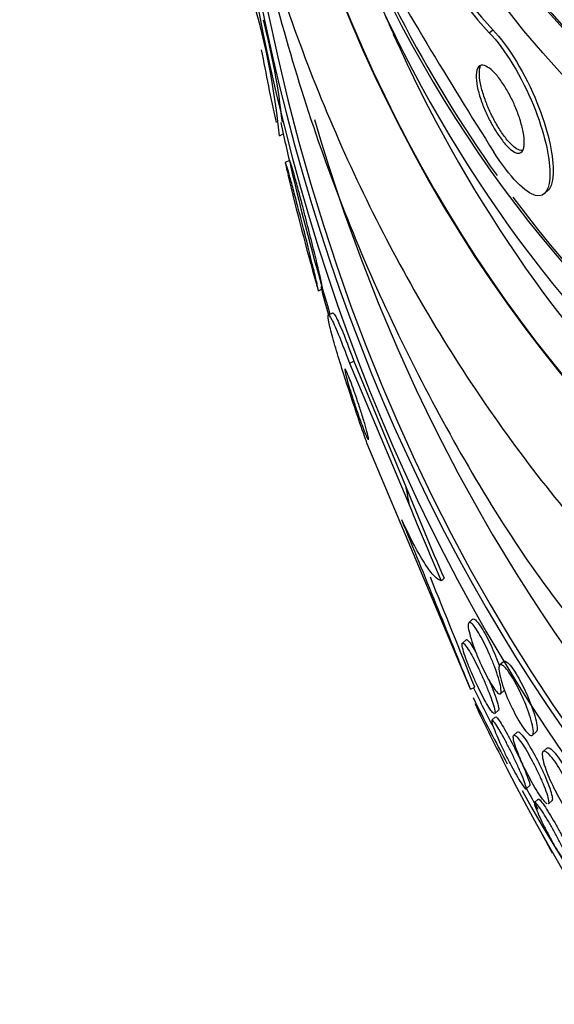
# Paper-space layout 'Layout1' of a CAD drawing. Units: millimetres. Extents: x 0 to 1345, y 0 to 2160.
# Drawn here: x 977 to 983, y 545 to 555 of the extents above; entities that cross this region are included whole.
import ezdxf
from ezdxf import colors
from ezdxf.entities.mleader import LeaderData, LeaderLine
from ezdxf.math import Vec2, Vec3

# ---------------------------------------------------------------- set-up
doc = ezdxf.new("R2010")
doc.units = ezdxf.units.MM
doc.layers.add('DV6_Défaut', color=7, linetype='Continuous')
doc.layers.add('Défaut', color=7, linetype='Continuous')

# ---------------------------------------------------------------- blocks, each defined once
blk = doc.blocks.new('_DOT')
at = {"color": 0}
blk.add_line((0, 0), (-1, 0), dxfattribs=at)
at = {"color": 0, "const_width": 0.333}
blk.add_lwpolyline([(-0.1665, 0, 1), (0.1665, 0, 1)], format="xyb", close=True, dxfattribs=at)
blk = doc.blocks.new('SE5')
at = {"layer": 'DV6_Défaut', "color": 7, "linetype": 'Continuous'}
for p, q in [((981.952, 555.09), (981.989, 555.122)), ((979.685, 553.98), (979.725, 554)), ((979.793, 553.714), (979.746, 553.691)), ((982.552, 553.359), (982.586, 553.389)), ((980.106, 552.305), (980.153, 552.329)), ((980.257, 552.065), (980.212, 552.042)), ((980.441, 551.522), (980.488, 551.545)), ((980.441, 551.522), (981.089, 549.986)), ((980.488, 551.545), (981.054, 550.181)), ((981.75, 548.001), (980.633, 550.652)), ((981.771, 548.757), (981.731, 548.72)), ((981.702, 548.535), (981.661, 548.499)), ((982.106, 548.299), (982.064, 548.261)), ((981.75, 548.001), (981.795, 548.024)), ((982.075, 547.953), (982.115, 547.99)), ((982.012, 547.738), (982.052, 547.774)), ((982.018, 547.703), (981.978, 547.667)), ((982.255, 547.539), (982.215, 547.503)), ((982.42, 547.505), (982.462, 547.543)), ((982.574, 547.365), (982.533, 547.328)), ((982.35, 546.925), (982.39, 546.961)), ((982.48, 546.815), (982.44, 546.779)), ((982.591, 546.764), (982.631, 546.801))]:
    blk.add_line(p, q, dxfattribs=at)
for centre, radius, start, end in [((986.793, 559.46), 6.522, 196.1083, 222.0748), ((986.804, 559.477), 6.492, 196.0399, 222.1286), ((1025.839, 581.693), 51.957, 209.4254, 212.465), ((971.925, 553.231), 7.794, 5.5095, 16.4533), ((999.407, 563.357), 20.26, 203.4714, 204.1196), ((971.807, 553.232), 7.959, 6.4397, 14.5318), ((1007.549, 560.169), 28.55, 190.6163, 192.2261), ((1007.549, 560.169), 28.5, 192.2501, 193.3827), ((1007.549, 560.169), 28.5, 193.3827, 196.5487), ((1007.549, 560.169), 28.55, 193.3831, 195.8421), ((592.777, 391.316), 419.344, 21.94054, 22.21045), ((588.423, 389.774), 424.01, 21.91443, 22.08741), ((1007.549, 560.169), 28.55, 205.5672, 207.1391)]:
    blk.add_arc(centre, radius, start, end, dxfattribs=at)
for centre, major_axis, ratio, start_param, end_param in [((998.882, 563.562), (8.599, 21.961), 0.81339, 2.201752, 6.283185), ((991.883, 566.303), (5.378, 13.735), 0.81339, 0, 3.141593), ((994.932, 565.109), (-6.893, -17.605), 0.81339, 5.042181, 6.283185), ((994.932, 565.109), (-6.891, -17.599), 0.81339, 5.166401, 6.283185), ((993.834, 565.539), (-6.381, -16.295), 0.81339, 5.304083, 6.283185), ((994.323, 565.348), (-6.563, -16.761), 0.81339, 5.466207, 6.283185), ((993.877, 565.522), (6.381, 16.295), 0.81339, 2.388521, 2.654641), ((999.153, 563.456), (-8.742, -22.326), 0.81339, 5.309363, 6.283185), ((998.882, 563.562), (-8.621, -22.018), 0.81339, 5.315202, 6.283185), ((994.932, 565.109), (-6.745, -17.227), 0.81339, 5.60891, 6.283185), ((998.183, 563.836), (-8.26, -21.095), 0.81339, 5.473322, 6.283185), ((993.877, 565.522), (6.381, 16.295), 0.81339, 2.673898, 3.141593), ((1001.049, 562.714), (-9.445, -24.122), 0.81339, -0.840711, -0.827339), ((988.189, 550.491), (-6.873, 13.748), 0.43205, 1.380116, 1.449837), ((974.219, 554.206), (5.366, -10.734), 0.43205, 0.963609, 0.982784), ((988.189, 550.491), (-6.914, 13.831), 0.43205, 1.393782, 1.451498), ((980.449, 550.897), (0.894, -1.789), 0.43205, 0.125928, 0.173929), ((1001.049, 562.714), (-9.425, -24.071), 0.81339, -0.641547, -0.61918), ((1001.049, 562.714), (-9.445, -24.122), 0.81339, -0.637922, -0.602645), ((1001.591, 562.502), (-9.606, -24.532), 0.81339, 5.659781, 6.283185), ((1001.049, 562.714), (-9.445, -24.122), 0.81339, 5.695133, 6.283185), ((1001.049, 562.714), (-9.425, -24.071), 0.81339, -0.587441, -0.576175), ((1001.916, 562.375), (-9.694, -24.758), 0.81339, -0.602562, -0.592128)]:
    blk.add_ellipse(centre, major_axis=major_axis, ratio=ratio, start_param=start_param, end_param=end_param, dxfattribs=at)
for centre, major_axis in [((992.149, 566.199), (-5.56, -14.2)), ((991.852, 566.315), (-5.378, -13.735))]:
    blk.add_ellipse(centre, major_axis=major_axis, ratio=0.81339, dxfattribs=at)
for points, knots in [([(1003.614, 583.72), (1003.604, 583.725), (1002.927, 584.04), (1001.335, 584.406), (999.041, 584.702), (996.663, 584.607), (994.293, 584.162), (991.957, 583.362), (989.698, 582.223), (987.555, 580.763), (985.568, 579.006), (983.774, 576.985), (982.206, 574.736), (980.894, 572.3), (979.861, 569.721), (979.127, 567.045), (978.707, 564.32), (978.61, 561.594), (978.84, 558.917), (979.397, 556.339), (980.271, 553.909), (981.448, 551.676), (982.903, 549.685), (984.61, 547.965), (986.517, 546.592), (988.098, 545.721), (988.955, 545.455), (989.138, 545.399)], [0, 0, 0, 0, 0.000594, 0.042615, 0.084583, 0.126625, 0.16886, 0.21136, 0.254141, 0.297173, 0.340405, 0.38378, 0.42725, 0.470785, 0.514367, 0.557991, 0.601652, 0.645343, 0.689046, 0.732723, 0.776316, 0.819747, 0.862932, 0.905804, 0.948343, 0.990586, 1, 1, 1, 1]), ([(979.43, 556.325), (979.478, 556.106), (979.733, 555.017), (980.338, 553.122), (981.441, 550.812), (982.541, 549.053), (983.261, 548.265), (983.498, 548.009)], [0, 0, 0, 0, 0.069117, 0.344563, 0.619597, 0.893966, 1, 1, 1, 1]), ([(981.952, 555.09), (982.115, 554.929), (982.309, 554.607), (982.549, 554.013), (982.605, 553.754), (982.61, 553.407), (982.559, 553.31), (982.347, 553.361), (982.172, 553.532), (982.002, 553.803)], [0, 0, 0, 0, 0.25, 0.25, 0.5, 0.5, 0.75, 0.75, 1, 1, 1, 1]), ([(981.989, 555.122), (982.154, 554.96), (982.348, 554.636), (982.585, 554.044), (982.641, 553.787), (982.644, 553.5), (982.625, 553.421), (982.583, 553.385)], [0, 0, 0, 0, 0.379897, 0.379897, 0.759794, 0.759794, 1, 1, 1, 1]), ([(982.324, 553.848), (982.316, 553.817), (982.301, 553.797), (982.279, 553.792), (982.262, 553.788), (982.241, 553.793), (982.215, 553.808), (982.194, 553.821), (982.17, 553.841), (982.144, 553.868), (982.118, 553.895), (982.09, 553.93), (982.062, 553.971), (982.037, 554.006), (982.012, 554.046), (981.989, 554.087), (981.966, 554.127), (981.945, 554.169), (981.926, 554.21), (981.905, 554.254), (981.887, 554.298), (981.872, 554.34), (981.854, 554.388), (981.84, 554.434), (981.83, 554.476), (981.818, 554.525), (981.812, 554.569), (981.81, 554.606), (981.808, 554.649), (981.813, 554.684), (981.825, 554.707), (981.837, 554.732), (981.857, 554.744), (981.884, 554.741), (981.904, 554.739), (981.927, 554.728), (981.954, 554.709), (981.976, 554.693), (982, 554.669), (982.026, 554.64), (982.052, 554.611), (982.079, 554.574), (982.106, 554.534), (982.13, 554.498), (982.153, 554.457), (982.174, 554.417), (982.196, 554.376), (982.215, 554.334), (982.233, 554.293), (982.252, 554.248), (982.269, 554.203), (982.282, 554.161), (982.298, 554.111), (982.31, 554.064), (982.318, 554.023), (982.328, 553.973), (982.332, 553.93), (982.33, 553.894), (982.33, 553.877), (982.328, 553.861), (982.324, 553.848)], [0, 0, 0, 0, 0.072797, 0.072797, 0.072797, 0.128456, 0.128456, 0.128456, 0.174531, 0.174531, 0.174531, 0.221, 0.221, 0.221, 0.261669, 0.261669, 0.261669, 0.300846, 0.300846, 0.300846, 0.343323, 0.343323, 0.343323, 0.392697, 0.392697, 0.392697, 0.451574, 0.451574, 0.451574, 0.520161, 0.520161, 0.520161, 0.593507, 0.593507, 0.593507, 0.645596, 0.645596, 0.645596, 0.689051, 0.689051, 0.689051, 0.732825, 0.732825, 0.732825, 0.771891, 0.771891, 0.771891, 0.810953, 0.810953, 0.810953, 0.8547, 0.8547, 0.8547, 0.906659, 0.906659, 0.906659, 0.968939, 0.968939, 0.968939, 1, 1, 1, 1]), ([(982.306, 553.821), (982.29, 553.82), (982.271, 553.826), (982.248, 553.839), (982.227, 553.852), (982.203, 553.873), (982.177, 553.9), (982.151, 553.927), (982.122, 553.962), (982.094, 554.002), (982.07, 554.038), (982.045, 554.078), (982.022, 554.119), (981.999, 554.159), (981.978, 554.201), (981.959, 554.242), (981.939, 554.286), (981.921, 554.33), (981.906, 554.372), (981.888, 554.42), (981.875, 554.466), (981.865, 554.508), (981.853, 554.557), (981.846, 554.602), (981.845, 554.639), (981.844, 554.676), (981.848, 554.707), (981.857, 554.73)], [0, 0, 0, 0, 0.113266, 0.113266, 0.113266, 0.219389, 0.219389, 0.219389, 0.326413, 0.326413, 0.326413, 0.42019, 0.42019, 0.42019, 0.510735, 0.510735, 0.510735, 0.609096, 0.609096, 0.609096, 0.723588, 0.723588, 0.723588, 0.860218, 0.860218, 0.860218, 1, 1, 1, 1]), ([(980.086, 552.365), (980.09, 552.352), (980.093, 552.341), (980.096, 552.332), (980.102, 552.312), (980.105, 552.303), (980.105, 552.306), (980.106, 552.308), (980.102, 552.326), (980.096, 552.355), (980.089, 552.387), (980.077, 552.435), (980.063, 552.495), (980.049, 552.556), (980.03, 552.632), (980.009, 552.717), (979.99, 552.795), (979.968, 552.884), (979.944, 552.975), (979.925, 553.054), (979.903, 553.136), (979.883, 553.213), (979.865, 553.28), (979.848, 553.346), (979.832, 553.403), (979.818, 553.458), (979.804, 553.507), (979.793, 553.548), (979.781, 553.589), (979.771, 553.623), (979.764, 553.646), (979.756, 553.672), (979.75, 553.687), (979.748, 553.69), (979.746, 553.695), (979.747, 553.685), (979.751, 553.663), (979.755, 553.642), (979.763, 553.609), (979.773, 553.567)], [0, 0, 0, 0, 0.032261, 0.032261, 0.032261, 0.109453, 0.109453, 0.109453, 0.196224, 0.196224, 0.196224, 0.291138, 0.291138, 0.291138, 0.388288, 0.388288, 0.388288, 0.478785, 0.478785, 0.478785, 0.557119, 0.557119, 0.557119, 0.625641, 0.625641, 0.625641, 0.690881, 0.690881, 0.690881, 0.758833, 0.758833, 0.758833, 0.833858, 0.833858, 0.833858, 0.918438, 0.918438, 0.918438, 1, 1, 1, 1]), ([(979.931, 553.233), (979.914, 553.298), (979.897, 553.362), (979.882, 553.418), (979.866, 553.474), (979.852, 553.525), (979.841, 553.566), (979.829, 553.608), (979.819, 553.642), (979.811, 553.666), (979.803, 553.693), (979.798, 553.709), (979.795, 553.713), (979.794, 553.714), (979.794, 553.715), (979.794, 553.715)], [0, 0, 0, 0, 0.226005, 0.226005, 0.226005, 0.451639, 0.451639, 0.451639, 0.682858, 0.682858, 0.682858, 0.937933, 0.937933, 0.937933, 1, 1, 1, 1]), ([(980.151, 552.328), (980.151, 552.328), (980.151, 552.332), (980.15, 552.339), (980.147, 552.354), (980.141, 552.384), (980.131, 552.427), (980.12, 552.472), (980.106, 552.533), (980.089, 552.605), (980.072, 552.676), (980.051, 552.76), (980.029, 552.85), (980.008, 552.931), (979.986, 553.019), (979.964, 553.105), (979.953, 553.148), (979.942, 553.191), (979.931, 553.233)], [0, 0, 0, 0, 0.0948219, 0.0948219, 0.0948219, 0.2949236, 0.2949236, 0.2949236, 0.508769, 0.508769, 0.508769, 0.7193219, 0.7193219, 0.7193219, 0.9080214, 0.9080214, 0.9080214, 1, 1, 1, 1]), ([(980.633, 550.652), (980.627, 550.668), (980.621, 550.685), (980.615, 550.701), (980.584, 550.791), (980.55, 550.888), (980.517, 550.984), (980.485, 551.078), (980.454, 551.173), (980.425, 551.262), (980.394, 551.356), (980.365, 551.447), (980.34, 551.528), (980.312, 551.618), (980.288, 551.7), (980.269, 551.768), (980.247, 551.845), (980.231, 551.908), (980.221, 551.953), (980.21, 552.003), (980.207, 552.034), (980.211, 552.041), (980.216, 552.049), (980.229, 552.033), (980.25, 551.992), (980.27, 551.953), (980.298, 551.891), (980.332, 551.807), (980.361, 551.735), (980.396, 551.644), (980.433, 551.543), (980.435, 551.536), (980.438, 551.529), (980.441, 551.522)], [0, 0, 0, 0, 0.016849, 0.016849, 0.016849, 0.107759, 0.107759, 0.107759, 0.195563, 0.195563, 0.195563, 0.287579, 0.287579, 0.287579, 0.389215, 0.389215, 0.389215, 0.5036, 0.5036, 0.5036, 0.629899, 0.629899, 0.629899, 0.761094, 0.761094, 0.761094, 0.885026, 0.885026, 0.885026, 0.992464, 0.992464, 0.992464, 1, 1, 1, 1]), ([(980.26, 552.066), (980.264, 552.069), (980.273, 552.059), (980.285, 552.038), (980.302, 552.009), (980.328, 551.954), (980.36, 551.878), (980.388, 551.811), (980.422, 551.724), (980.459, 551.624), (980.468, 551.599), (980.478, 551.572), (980.488, 551.545)], [0, 0, 0, 0, 0.255548, 0.255548, 0.255548, 0.609761, 0.609761, 0.609761, 0.920809, 0.920809, 0.920809, 1, 1, 1, 1]), ([(980.646, 550.694), (980.647, 550.695), (980.647, 550.696), (980.647, 550.698), (980.647, 550.705), (980.645, 550.721), (980.639, 550.744), (980.634, 550.768), (980.625, 550.801), (980.614, 550.842), (980.603, 550.88), (980.589, 550.926), (980.573, 550.975), (980.56, 551.018), (980.545, 551.065), (980.529, 551.111), (980.516, 551.151), (980.502, 551.192), (980.489, 551.229), (980.476, 551.263), (980.464, 551.296), (980.454, 551.324), (980.443, 551.353), (980.433, 551.378), (980.424, 551.398), (980.415, 551.42), (980.408, 551.436), (980.402, 551.446), (980.396, 551.458), (980.392, 551.463), (980.39, 551.461), (980.388, 551.458), (980.389, 551.447), (980.393, 551.429), (980.397, 551.409), (980.405, 551.38), (980.415, 551.344), (980.422, 551.317), (980.431, 551.286), (980.442, 551.251)], [0, 0, 0, 0, 0.029743, 0.029743, 0.029743, 0.122089, 0.122089, 0.122089, 0.218666, 0.218666, 0.218666, 0.310709, 0.310709, 0.310709, 0.391101, 0.391101, 0.391101, 0.460367, 0.460367, 0.460367, 0.524627, 0.524627, 0.524627, 0.59021, 0.59021, 0.59021, 0.661872, 0.661872, 0.661872, 0.742685, 0.742685, 0.742685, 0.833096, 0.833096, 0.833096, 0.929248, 0.929248, 0.929248, 1, 1, 1, 1]), ([(980.442, 551.251), (980.453, 551.216), (980.465, 551.177), (980.478, 551.137), (980.491, 551.096), (980.506, 551.053), (980.52, 551.012), (980.533, 550.973), (980.547, 550.935), (980.559, 550.9), (980.571, 550.867), (980.582, 550.836), (980.592, 550.81), (980.603, 550.783), (980.612, 550.76), (980.62, 550.742), (980.628, 550.722), (980.635, 550.709), (980.639, 550.701)], [0, 0, 0, 0, 0.173042, 0.173042, 0.173042, 0.347082, 0.347082, 0.347082, 0.508267, 0.508267, 0.508267, 0.662531, 0.662531, 0.662531, 0.82307, 0.82307, 0.82307, 1, 1, 1, 1]), ([(981.433, 549.171), (981.411, 549.177), (981.386, 549.195), (981.328, 549.254), (981.296, 549.297), (981.224, 549.406), (981.185, 549.473), (981.101, 549.633), (981.055, 549.727), (981.007, 549.832)], [0, 0, 0, 0, 0.25, 0.25, 0.5, 0.5, 0.75, 0.75, 1, 1, 1, 1]), ([(982.079, 547.963), (982.076, 547.951), (982.07, 547.947), (982.06, 547.951), (982.05, 547.954), (982.037, 547.967), (982.02, 547.988), (982.005, 548.006), (981.988, 548.032), (981.969, 548.063), (981.953, 548.09), (981.935, 548.122), (981.918, 548.156), (981.901, 548.188), (981.883, 548.224), (981.867, 548.259), (981.85, 548.296), (981.833, 548.334), (981.818, 548.37), (981.802, 548.411), (981.787, 548.451), (981.774, 548.487), (981.76, 548.529), (981.748, 548.567), (981.74, 548.599), (981.73, 548.635), (981.725, 548.665), (981.724, 548.686), (981.723, 548.708), (981.727, 548.721), (981.736, 548.724), (981.743, 548.725), (981.753, 548.721), (981.766, 548.708), (981.779, 548.696), (981.795, 548.675), (981.813, 548.648), (981.829, 548.624), (981.847, 548.595), (981.865, 548.562), (981.882, 548.532), (981.899, 548.498), (981.915, 548.464), (981.932, 548.429), (981.949, 548.392), (981.964, 548.356), (981.981, 548.317), (981.997, 548.277), (982.011, 548.241), (982.026, 548.198), (982.04, 548.159), (982.05, 548.124), (982.062, 548.084), (982.071, 548.049), (982.076, 548.022), (982.08, 547.995), (982.081, 547.975), (982.079, 547.963)], [0, 0, 0, 0, 0.056682, 0.056682, 0.056682, 0.113856, 0.113856, 0.113856, 0.163871, 0.163871, 0.163871, 0.207726, 0.207726, 0.207726, 0.250302, 0.250302, 0.250302, 0.29565, 0.29565, 0.29565, 0.346704, 0.346704, 0.346704, 0.405151, 0.405151, 0.405151, 0.470323, 0.470323, 0.470323, 0.537786, 0.537786, 0.537786, 0.589932, 0.589932, 0.589932, 0.642519, 0.642519, 0.642519, 0.688386, 0.688386, 0.688386, 0.730683, 0.730683, 0.730683, 0.774113, 0.774113, 0.774113, 0.822196, 0.822196, 0.822196, 0.877289, 0.877289, 0.877289, 0.939881, 0.939881, 0.939881, 1, 1, 1, 1]), ([(981.773, 548.759), (981.778, 548.763), (981.785, 548.763), (981.795, 548.756), (981.805, 548.749), (981.818, 548.736), (981.832, 548.717), (981.847, 548.698), (981.864, 548.673), (981.882, 548.642), (981.899, 548.615), (981.916, 548.583), (981.933, 548.549), (981.95, 548.516), (981.967, 548.481), (981.983, 548.446), (982, 548.408), (982.016, 548.37), (982.031, 548.334), (982.041, 548.308), (982.05, 548.284), (982.059, 548.26)], [0, 0, 0, 0, 0.156075, 0.156075, 0.156075, 0.311644, 0.311644, 0.311644, 0.468187, 0.468187, 0.468187, 0.609843, 0.609843, 0.609843, 0.748521, 0.748521, 0.748521, 0.897504, 0.897504, 0.897504, 1, 1, 1, 1]), ([(982.002, 547.737), (981.995, 547.741), (981.984, 547.753), (981.969, 547.773), (981.956, 547.792), (981.94, 547.817), (981.923, 547.847), (981.907, 547.875), (981.89, 547.907), (981.873, 547.94), (981.856, 547.974), (981.838, 548.009), (981.821, 548.045), (981.803, 548.083), (981.786, 548.121), (981.77, 548.158), (981.752, 548.199), (981.736, 548.239), (981.721, 548.275), (981.706, 548.315), (981.692, 548.352), (981.682, 548.384), (981.671, 548.418), (981.664, 548.446), (981.66, 548.466), (981.657, 548.487), (981.658, 548.499), (981.664, 548.5), (981.669, 548.502), (981.679, 548.495), (981.693, 548.477), (981.705, 548.462), (981.72, 548.44), (981.738, 548.411), (981.753, 548.386), (981.77, 548.355), (981.787, 548.322), (981.804, 548.29), (981.821, 548.255), (981.838, 548.22), (981.856, 548.183), (981.873, 548.146), (981.889, 548.109), (981.907, 548.069), (981.924, 548.029), (981.938, 547.992), (981.955, 547.951), (981.969, 547.913), (981.981, 547.879), (981.993, 547.842), (982.003, 547.811), (982.008, 547.787), (982.012, 547.77), (982.014, 547.756), (982.014, 547.747)], [0, 0, 0, 0, 0.059472, 0.059472, 0.059472, 0.112746, 0.112746, 0.112746, 0.160532, 0.160532, 0.160532, 0.207197, 0.207197, 0.207197, 0.256541, 0.256541, 0.256541, 0.311305, 0.311305, 0.311305, 0.372888, 0.372888, 0.372888, 0.440351, 0.440351, 0.440351, 0.509438, 0.509438, 0.509438, 0.573782, 0.573782, 0.573782, 0.629462, 0.629462, 0.629462, 0.678137, 0.678137, 0.678137, 0.72442, 0.72442, 0.72442, 0.772554, 0.772554, 0.772554, 0.825642, 0.825642, 0.825642, 0.885499, 0.885499, 0.885499, 0.951789, 0.951789, 0.951789, 1, 1, 1, 1]), ([(981.703, 548.536), (981.707, 548.54), (981.714, 548.536), (981.725, 548.525), (981.736, 548.513), (981.75, 548.493), (981.767, 548.466), (981.78, 548.445), (981.795, 548.419), (981.811, 548.391)], [0, 0, 0, 0, 0.362158, 0.362158, 0.362158, 0.720518, 0.720518, 0.720518, 1, 1, 1, 1]), ([(982.272, 547.661), (982.253, 547.692), (982.234, 547.728), (982.216, 547.764), (982.197, 547.8), (982.18, 547.837), (982.163, 547.873), (982.146, 547.912), (982.131, 547.95), (982.117, 547.986), (982.102, 548.027), (982.089, 548.065), (982.079, 548.099), (982.068, 548.138), (982.061, 548.171), (982.058, 548.198), (982.054, 548.226), (982.055, 548.247), (982.062, 548.258), (982.068, 548.269), (982.08, 548.27), (982.096, 548.259), (982.107, 548.252), (982.122, 548.238), (982.138, 548.218), (982.155, 548.198), (982.173, 548.172), (982.193, 548.141), (982.21, 548.114), (982.229, 548.082), (982.247, 548.048), (982.264, 548.015), (982.282, 547.98), (982.298, 547.946), (982.315, 547.909), (982.332, 547.871), (982.346, 547.835), (982.363, 547.795), (982.377, 547.756), (982.388, 547.721), (982.402, 547.68), (982.412, 547.643), (982.419, 547.612), (982.426, 547.577), (982.43, 547.549), (982.428, 547.53), (982.426, 547.51), (982.42, 547.5), (982.408, 547.5), (982.399, 547.501), (982.387, 547.508), (982.372, 547.522), (982.357, 547.536), (982.339, 547.558), (982.319, 547.587), (982.304, 547.608), (982.288, 547.633), (982.272, 547.661)], [0, 0, 0, 0, 0.044755, 0.044755, 0.044755, 0.089295, 0.089295, 0.089295, 0.136918, 0.136918, 0.136918, 0.191636, 0.191636, 0.191636, 0.254131, 0.254131, 0.254131, 0.321932, 0.321932, 0.321932, 0.388463, 0.388463, 0.388463, 0.435938, 0.435938, 0.435938, 0.483729, 0.483729, 0.483729, 0.52673, 0.52673, 0.52673, 0.568642, 0.568642, 0.568642, 0.613674, 0.613674, 0.613674, 0.664884, 0.664884, 0.664884, 0.72397, 0.72397, 0.72397, 0.789995, 0.789995, 0.789995, 0.857935, 0.857935, 0.857935, 0.909423, 0.909423, 0.909423, 0.961344, 0.961344, 0.961344, 1, 1, 1, 1]), ([(982.107, 548.3), (982.11, 548.303), (982.113, 548.304), (982.116, 548.304), (982.125, 548.305), (982.137, 548.299), (982.152, 548.286), (982.167, 548.273), (982.185, 548.252), (982.205, 548.223)], [0, 0, 0, 0, 0.159701, 0.159701, 0.159701, 0.576921, 0.576921, 0.576921, 1, 1, 1, 1]), ([(982.205, 548.223), (982.221, 548.201), (982.239, 548.174), (982.257, 548.144), (982.274, 548.114), (982.292, 548.08), (982.31, 548.046), (982.327, 548.012), (982.344, 547.976), (982.36, 547.941), (982.377, 547.902), (982.392, 547.863), (982.406, 547.828), (982.421, 547.786), (982.434, 547.748), (982.444, 547.713), (982.456, 547.674), (982.464, 547.64), (982.467, 547.612), (982.471, 547.582), (982.471, 547.56), (982.465, 547.548), (982.464, 547.545), (982.462, 547.543), (982.46, 547.541)], [0, 0, 0, 0, 0.112832, 0.112832, 0.112832, 0.225588, 0.225588, 0.225588, 0.339688, 0.339688, 0.339688, 0.465801, 0.465801, 0.465801, 0.610873, 0.610873, 0.610873, 0.777203, 0.777203, 0.777203, 0.95818, 0.95818, 0.95818, 1, 1, 1, 1]), ([(981.952, 548.095), (981.957, 548.082), (981.962, 548.07), (981.967, 548.057), (981.984, 548.016), (981.999, 547.977), (982.012, 547.942), (982.026, 547.903), (982.037, 547.869), (982.044, 547.843), (982.051, 547.814), (982.055, 547.793), (982.054, 547.781), (982.053, 547.777), (982.052, 547.774), (982.051, 547.773)], [0, 0, 0, 0, 0.072796, 0.072796, 0.072796, 0.320525, 0.320525, 0.320525, 0.597247, 0.597247, 0.597247, 0.891221, 0.891221, 0.891221, 1, 1, 1, 1]), ([(982.35, 546.925), (982.348, 546.922), (982.342, 546.926), (982.333, 546.936), (982.324, 546.947), (982.311, 546.965), (982.295, 546.989), (982.281, 547.012), (982.264, 547.04), (982.246, 547.072), (982.229, 547.102), (982.21, 547.136), (982.192, 547.171), (982.173, 547.206), (982.154, 547.243), (982.136, 547.279), (982.117, 547.318), (982.098, 547.356), (982.081, 547.392), (982.063, 547.432), (982.046, 547.47), (982.032, 547.503), (982.016, 547.539), (982.003, 547.572), (981.994, 547.597), (981.985, 547.624), (981.979, 547.645), (981.978, 547.657), (981.976, 547.669), (981.98, 547.672), (981.988, 547.666), (981.995, 547.66), (982.007, 547.645), (982.022, 547.623), (982.035, 547.604), (982.052, 547.577), (982.07, 547.546), (982.086, 547.518), (982.104, 547.485), (982.123, 547.451), (982.141, 547.417), (982.159, 547.381), (982.178, 547.345), (982.197, 547.308), (982.215, 547.269), (982.232, 547.233), (982.251, 547.193), (982.269, 547.155), (982.284, 547.12), (982.301, 547.082), (982.315, 547.048), (982.326, 547.019), (982.337, 546.989), (982.345, 546.964), (982.349, 546.948), (982.352, 546.936), (982.352, 546.928), (982.35, 546.925)], [0, 0, 0, 0, 0.052909, 0.052909, 0.052909, 0.10612, 0.10612, 0.10612, 0.155115, 0.155115, 0.155115, 0.200791, 0.200791, 0.200791, 0.246598, 0.246598, 0.246598, 0.29544, 0.29544, 0.29544, 0.349263, 0.349263, 0.349263, 0.408576, 0.408576, 0.408576, 0.471644, 0.471644, 0.471644, 0.534269, 0.534269, 0.534269, 0.591761, 0.591761, 0.591761, 0.642435, 0.642435, 0.642435, 0.688539, 0.688539, 0.688539, 0.733793, 0.733793, 0.733793, 0.781444, 0.781444, 0.781444, 0.833772, 0.833772, 0.833772, 0.891723, 0.891723, 0.891723, 0.954123, 0.954123, 0.954123, 1, 1, 1, 1]), ([(982.024, 547.704), (982.029, 547.701), (982.038, 547.692), (982.049, 547.677), (982.061, 547.661), (982.075, 547.639), (982.092, 547.611), (982.108, 547.586), (982.125, 547.555), (982.144, 547.521), (982.161, 547.489), (982.18, 547.454), (982.198, 547.419), (982.217, 547.382), (982.236, 547.345), (982.253, 547.308), (982.272, 547.269), (982.29, 547.23), (982.306, 547.195), (982.324, 547.155), (982.34, 547.119), (982.352, 547.088), (982.366, 547.054), (982.377, 547.025), (982.383, 547.004), (982.39, 546.982), (982.392, 546.967), (982.39, 546.962), (982.39, 546.961), (982.39, 546.961), (982.389, 546.961)], [0, 0, 0, 0, 0.1053153, 0.1053153, 0.1053153, 0.2111756, 0.2111756, 0.2111756, 0.3098415, 0.3098415, 0.3098415, 0.404238, 0.404238, 0.404238, 0.5015185, 0.5015185, 0.5015185, 0.6072198, 0.6072198, 0.6072198, 0.724452, 0.724452, 0.724452, 0.8525006, 0.8525006, 0.8525006, 0.9853146, 0.9853146, 0.9853146, 1, 1, 1, 1]), ([(982.579, 546.763), (982.57, 546.766), (982.557, 546.778), (982.54, 546.799), (982.525, 546.817), (982.507, 546.842), (982.487, 546.873), (982.469, 546.9), (982.45, 546.932), (982.43, 546.966), (982.412, 546.998), (982.393, 547.033), (982.375, 547.068), (982.356, 547.105), (982.337, 547.142), (982.32, 547.177), (982.302, 547.216), (982.285, 547.254), (982.271, 547.289), (982.255, 547.327), (982.242, 547.362), (982.232, 547.392), (982.221, 547.425), (982.214, 547.452), (982.212, 547.471), (982.209, 547.491), (982.211, 547.503), (982.219, 547.505), (982.225, 547.507), (982.237, 547.5), (982.253, 547.483), (982.267, 547.469), (982.285, 547.446), (982.304, 547.417), (982.322, 547.392), (982.341, 547.361), (982.36, 547.328), (982.379, 547.297), (982.398, 547.262), (982.416, 547.228), (982.435, 547.192), (982.453, 547.155), (982.47, 547.12), (982.489, 547.081), (982.506, 547.043), (982.521, 547.008), (982.538, 546.969), (982.552, 546.932), (982.564, 546.901), (982.576, 546.866), (982.585, 546.835), (982.59, 546.813), (982.593, 546.796), (982.595, 546.784), (982.594, 546.775)], [0, 0, 0, 0, 0.0615889, 0.0615889, 0.0615889, 0.1166383, 0.1166383, 0.1166383, 0.1653834, 0.1653834, 0.1653834, 0.2121204, 0.2121204, 0.2121204, 0.2608351, 0.2608351, 0.2608351, 0.3144719, 0.3144719, 0.3144719, 0.3747429, 0.3747429, 0.3747429, 0.4412764, 0.4412764, 0.4412764, 0.5105219, 0.5105219, 0.5105219, 0.5763224, 0.5763224, 0.5763224, 0.6339042, 0.6339042, 0.6339042, 0.683832, 0.683832, 0.683832, 0.730413, 0.730413, 0.730413, 0.7780604, 0.7780604, 0.7780604, 0.8300929, 0.8300929, 0.8300929, 0.8886131, 0.8886131, 0.8886131, 0.9538116, 0.9538116, 0.9538116, 1, 1, 1, 1]), ([(982.256, 547.54), (982.26, 547.544), (982.266, 547.543), (982.274, 547.537), (982.285, 547.53), (982.301, 547.514), (982.32, 547.489), (982.336, 547.468), (982.355, 547.441), (982.375, 547.409), (982.392, 547.38), (982.412, 547.347), (982.431, 547.313), (982.449, 547.279), (982.468, 547.244), (982.486, 547.208), (982.504, 547.171), (982.522, 547.134), (982.538, 547.098), (982.556, 547.059), (982.572, 547.021), (982.585, 546.987), (982.6, 546.949), (982.612, 546.915), (982.62, 546.887), (982.629, 546.857), (982.634, 546.833), (982.634, 546.818), (982.634, 546.809), (982.633, 546.803), (982.63, 546.8)], [0, 0, 0, 0, 0.08851, 0.08851, 0.08851, 0.204951, 0.204951, 0.204951, 0.305068, 0.305068, 0.305068, 0.394622, 0.394622, 0.394622, 0.482464, 0.482464, 0.482464, 0.575888, 0.575888, 0.575888, 0.680024, 0.680024, 0.680024, 0.797211, 0.797211, 0.797211, 0.92501, 0.92501, 0.92501, 1, 1, 1, 1]), ([(982.801, 546.681), (982.783, 546.705), (982.764, 546.733), (982.745, 546.764), (982.726, 546.795), (982.706, 546.829), (982.687, 546.863), (982.669, 546.897), (982.65, 546.933), (982.634, 546.968), (982.616, 547.005), (982.599, 547.042), (982.585, 547.077), (982.569, 547.116), (982.556, 547.152), (982.547, 547.184), (982.536, 547.22), (982.528, 547.251), (982.526, 547.275), (982.523, 547.3), (982.525, 547.319), (982.532, 547.327), (982.539, 547.336), (982.552, 547.335), (982.569, 547.323), (982.582, 547.315), (982.598, 547.3), (982.615, 547.28), (982.633, 547.259), (982.654, 547.232), (982.675, 547.201), (982.694, 547.172), (982.714, 547.14), (982.733, 547.106), (982.752, 547.074), (982.771, 547.039), (982.788, 547.005), (982.807, 546.968), (982.824, 546.932), (982.839, 546.897), (982.856, 546.858), (982.871, 546.821), (982.882, 546.787), (982.896, 546.749), (982.906, 546.714), (982.913, 546.686), (982.92, 546.654), (982.922, 546.629), (982.92, 546.612), (982.918, 546.595), (982.91, 546.587), (982.897, 546.589), (982.886, 546.592), (982.869, 546.603), (982.848, 546.624), (982.834, 546.639), (982.818, 546.658), (982.801, 546.681)], [0, 0, 0, 0, 0.043092, 0.043092, 0.043092, 0.086159, 0.086159, 0.086159, 0.129701, 0.129701, 0.129701, 0.177393, 0.177393, 0.177393, 0.231649, 0.231649, 0.231649, 0.293269, 0.293269, 0.293269, 0.360045, 0.360045, 0.360045, 0.425994, 0.425994, 0.425994, 0.474345, 0.474345, 0.474345, 0.523013, 0.523013, 0.523013, 0.566813, 0.566813, 0.566813, 0.60928, 0.60928, 0.60928, 0.654525, 0.654525, 0.654525, 0.705538, 0.705538, 0.705538, 0.763977, 0.763977, 0.763977, 0.829029, 0.829029, 0.829029, 0.896125, 0.896125, 0.896125, 0.958162, 0.958162, 0.958162, 1, 1, 1, 1]), ([(982.575, 547.366), (982.578, 547.369), (982.582, 547.37), (982.586, 547.37), (982.598, 547.37), (982.614, 547.361), (982.635, 547.341), (982.652, 547.324), (982.673, 547.299), (982.695, 547.268), (982.714, 547.242), (982.735, 547.211), (982.755, 547.177), (982.774, 547.146), (982.794, 547.112), (982.811, 547.078), (982.83, 547.042), (982.848, 547.006), (982.864, 546.972), (982.873, 546.952), (982.882, 546.931), (982.89, 546.912)], [0, 0, 0, 0, 0.084171, 0.084171, 0.084171, 0.295246, 0.295246, 0.295246, 0.474763, 0.474763, 0.474763, 0.626642, 0.626642, 0.626642, 0.767911, 0.767911, 0.767911, 0.91419, 0.91419, 0.91419, 1, 1, 1, 1]), ([(982.836, 546.058), (982.833, 546.054), (982.828, 546.057), (982.818, 546.066), (982.808, 546.076), (982.795, 546.094), (982.778, 546.117), (982.763, 546.139), (982.744, 546.168), (982.725, 546.2), (982.706, 546.229), (982.686, 546.263), (982.666, 546.297), (982.646, 546.332), (982.626, 546.368), (982.607, 546.403), (982.587, 546.441), (982.567, 546.478), (982.549, 546.513), (982.53, 546.551), (982.512, 546.587), (982.497, 546.619), (982.481, 546.654), (982.468, 546.685), (982.458, 546.71), (982.448, 546.736), (982.442, 546.756), (982.44, 546.768), (982.438, 546.78), (982.442, 546.784), (982.45, 546.778), (982.457, 546.773), (982.469, 546.76), (982.485, 546.738), (982.499, 546.719), (982.517, 546.694), (982.537, 546.663), (982.554, 546.635), (982.574, 546.603), (982.594, 546.569), (982.613, 546.535), (982.634, 546.5), (982.653, 546.465), (982.673, 546.428), (982.693, 546.391), (982.711, 546.355), (982.731, 546.317), (982.749, 546.28), (982.765, 546.247), (982.782, 546.21), (982.797, 546.177), (982.809, 546.15), (982.821, 546.121), (982.829, 546.097), (982.834, 546.081), (982.837, 546.069), (982.837, 546.061), (982.836, 546.058)], [0, 0, 0, 0, 0.054434, 0.054434, 0.054434, 0.109168, 0.109168, 0.109168, 0.159581, 0.159581, 0.159581, 0.206173, 0.206173, 0.206173, 0.252184, 0.252184, 0.252184, 0.300538, 0.300538, 0.300538, 0.353289, 0.353289, 0.353289, 0.411227, 0.411227, 0.411227, 0.473174, 0.473174, 0.473174, 0.535622, 0.535622, 0.535622, 0.594101, 0.594101, 0.594101, 0.646273, 0.646273, 0.646273, 0.693522, 0.693522, 0.693522, 0.739195, 0.739195, 0.739195, 0.78652, 0.78652, 0.78652, 0.837876, 0.837876, 0.837876, 0.894453, 0.894453, 0.894453, 0.955594, 0.955594, 0.955594, 1, 1, 1, 1]), ([(982.481, 546.815), (982.484, 546.818), (982.491, 546.814), (982.502, 546.802), (982.513, 546.791), (982.528, 546.771), (982.546, 546.745), (982.562, 546.722), (982.58, 546.693), (982.6, 546.66), (982.619, 546.63), (982.639, 546.596), (982.659, 546.561), (982.679, 546.526), (982.699, 546.489), (982.718, 546.454), (982.726, 546.438), (982.735, 546.422), (982.743, 546.406)], [0, 0, 0, 0, 0.203295, 0.203295, 0.203295, 0.407238, 0.407238, 0.407238, 0.588723, 0.588723, 0.588723, 0.757089, 0.757089, 0.757089, 0.925042, 0.925042, 0.925042, 1, 1, 1, 1])]:
    blk.add_open_spline(points, degree=3, knots=knots, dxfattribs=at)
for points in [[(982.014, 547.747), (982.014, 547.742), (982.012, 547.738), (982.01, 547.736)], [(982.594, 546.775), (982.593, 546.769), (982.592, 546.766), (982.589, 546.763)]]:
    blk.add_open_spline(points, degree=3, dxfattribs=at)

psp = doc.layouts.get("Layout1")

# ---------------------------------------------------------------- block references
at = {"layer": 'Défaut'}
psp.add_blockref('SE5', (0, 0), dxfattribs=at)

# ---------------------------------------------------------------- leaders
at = {"layer": 'Défaut', "color": 7, "linetype": 'Continuous'}
ml = psp.add_multileader_mtext('Standard', dxfattribs=at)
ml.set_content('{\\pxsm0.9;\\fSolid Edge ISO|b1||i0||c0|p34;\\W1.;16/06/2016\\P}', color=256)
ml.set_leader_properties()
ml.set_arrow_properties(name='DOT')
ml.build(insert=Vec2(0, 0))
ml.multileader.update_dxf_attribs({"leader_type": 0, "dogleg_length": 0, "arrow_head_size": 12})
ctx = ml.context
ctx.base_point, ctx.char_height, ctx.arrow_head_size, ctx.landing_gap_size = Vec3(1254.884, 2153.017), 12, 12, 4.2
notes = []
notes.append((ctx, [(0, (0, 0, 0), (0, 0), (1, 0), 1, [])]))
ctx.mtext.insert = Vec3(1259.084, 2159.137)
for ctx, leaders in notes:
    for number, flags, end, landing, length, lines in leaders:
        leader = LeaderData()
        leader.index, (leader.has_last_leader_line, leader.has_dogleg_vector, leader.attachment_direction) = number, flags
        leader.last_leader_point, leader.dogleg_vector, leader.dogleg_length = Vec3(end), Vec3(landing), length
        for number, points, colour, breaks in lines:
            line = LeaderLine()
            line.index, line.vertices, line.color, line.breaks = number, Vec3.list(points), colors.encode_raw_color(colour), breaks
            leader.lines.append(line)
        ctx.leaders.append(leader)

doc.saveas('drawing.dxf')
